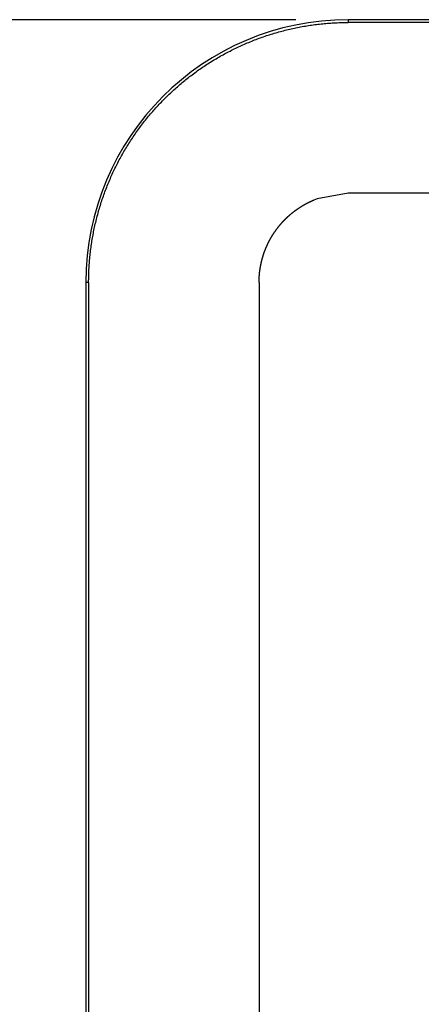
# Model space of a CAD drawing. Units: millimetres. Extents: x 0 to 841, y 0 to 594.
# Drawn here: x 486 to 501, y 287 to 324 of the extents above; entities that cross this region are included whole.
import ezdxf

# ---------------------------------------------------------------- set-up
doc = ezdxf.new("R2010")
doc.units = ezdxf.units.MM
doc.layers.add('LAYER_1', color=179, linetype='Continuous')
doc.layers.add('SLD-0', color=179, linetype='Continuous')

msp = doc.modelspace()

# ---------------------------------------------------------------- linework, layer by layer
at = {"layer": 'LAYER_1'}
msp.add_line((496.294, 324.044), (472.592, 324.044), dxfattribs=at)
at = {"layer": 'SLD-0'}
for p, q in [((496.898, 323.839), (496.958, 323.848)), ((496.958, 323.848), (497.018, 323.856)), ((497.018, 323.856), (497.079, 323.863)), ((497.079, 323.863), (497.139, 323.871)), ((497.139, 323.871), (497.199, 323.877)), ((497.199, 323.877), (497.26, 323.884)), ((497.26, 323.884), (497.32, 323.89)), ((497.32, 323.89), (497.381, 323.896)), ((497.381, 323.896), (497.441, 323.901)), ((497.441, 323.901), (497.502, 323.906)), ((497.502, 323.906), (497.563, 323.911)), ((497.563, 323.911), (497.623, 323.915)), ((497.623, 323.915), (497.684, 323.919)), ((497.684, 323.919), (497.745, 323.923)), ((497.745, 323.923), (497.806, 323.926)), ((497.806, 323.926), (497.867, 323.929)), ((497.867, 323.929), (497.928, 323.931)), ((497.928, 323.931), (497.989, 323.933)), ((497.989, 323.933), (498.05, 323.935)), ((498.05, 323.935), (498.111, 323.936)), ((498.111, 323.936), (498.172, 323.937)), ((498.172, 323.937), (498.233, 323.938)), ((498.233, 323.938), (498.294, 323.938)), ((498.294, 324.044), (498.294, 323.938)), ((603.094, 324.044), (498.294, 324.044)), ((603.094, 323.938), (498.294, 323.938)), ((495.239, 323.455), (495.297, 323.473)), ((495.297, 323.473), (495.355, 323.491)), ((495.355, 323.491), (495.413, 323.509)), ((495.413, 323.509), (495.472, 323.527)), ((495.472, 323.527), (495.53, 323.544)), ((495.53, 323.544), (495.588, 323.561)), ((495.588, 323.561), (495.647, 323.577)), ((495.647, 323.577), (495.706, 323.593)), ((495.706, 323.593), (495.765, 323.609)), ((495.765, 323.609), (495.824, 323.625)), ((495.824, 323.625), (495.883, 323.64)), ((495.883, 323.64), (495.942, 323.654)), ((495.942, 323.654), (496.001, 323.669)), ((496.001, 323.669), (496.06, 323.683)), ((496.06, 323.683), (496.12, 323.696)), ((496.12, 323.696), (496.179, 323.709)), ((496.179, 323.709), (496.239, 323.722)), ((496.239, 323.722), (496.299, 323.735)), ((496.299, 323.735), (496.358, 323.747)), ((496.358, 323.747), (496.418, 323.759)), ((496.418, 323.759), (496.478, 323.77)), ((496.478, 323.77), (496.538, 323.781)), ((496.538, 323.781), (496.598, 323.792)), ((496.598, 323.792), (496.658, 323.802)), ((496.658, 323.802), (496.718, 323.812)), ((496.718, 323.812), (496.778, 323.821)), ((496.778, 323.821), (496.838, 323.83)), ((496.838, 323.83), (496.898, 323.839)), ((494.278, 323.086), (494.334, 323.111)), ((494.334, 323.111), (494.389, 323.135)), ((494.389, 323.135), (494.445, 323.158)), ((494.445, 323.158), (494.5, 323.182)), ((494.5, 323.182), (494.556, 323.205)), ((494.556, 323.205), (494.612, 323.227)), ((494.612, 323.227), (494.668, 323.25)), ((494.668, 323.25), (494.725, 323.272)), ((494.725, 323.272), (494.781, 323.293)), ((494.781, 323.293), (494.838, 323.315)), ((494.838, 323.315), (494.895, 323.336)), ((494.895, 323.336), (494.952, 323.356)), ((494.952, 323.356), (495.009, 323.377)), ((495.009, 323.377), (495.066, 323.397)), ((495.066, 323.397), (495.124, 323.416)), ((495.124, 323.416), (495.181, 323.436)), ((495.181, 323.436), (495.239, 323.455)), ((493.52, 322.71), (493.573, 322.739)), ((493.573, 322.739), (493.627, 322.768)), ((493.627, 322.768), (493.68, 322.796)), ((493.68, 322.796), (493.734, 322.825)), ((493.734, 322.825), (493.788, 322.852)), ((493.788, 322.852), (493.842, 322.88)), ((493.842, 322.88), (493.896, 322.907)), ((493.896, 322.907), (493.95, 322.933)), ((493.95, 322.933), (494.004, 322.96)), ((494.004, 322.96), (494.059, 322.986)), ((494.059, 322.986), (494.113, 323.011)), ((494.113, 323.011), (494.168, 323.037)), ((494.168, 323.037), (494.223, 323.062)), ((494.223, 323.062), (494.278, 323.086)), ((492.894, 322.335), (492.946, 322.368)), ((492.946, 322.368), (492.997, 322.401)), ((492.997, 322.401), (493.049, 322.433)), ((493.049, 322.433), (493.1, 322.465)), ((493.1, 322.465), (493.152, 322.497)), ((493.152, 322.497), (493.204, 322.529)), ((493.204, 322.529), (493.257, 322.56)), ((493.257, 322.56), (493.309, 322.59)), ((493.309, 322.59), (493.362, 322.621)), ((493.362, 322.621), (493.414, 322.651)), ((493.414, 322.651), (493.467, 322.681)), ((493.467, 322.681), (493.52, 322.71)), ((492.345, 321.95), (492.394, 321.986)), ((492.394, 321.986), (492.443, 322.023)), ((492.443, 322.023), (492.492, 322.058)), ((492.492, 322.058), (492.541, 322.094)), ((492.541, 322.094), (492.591, 322.129)), ((492.591, 322.129), (492.641, 322.164)), ((492.641, 322.164), (492.691, 322.199)), ((492.691, 322.199), (492.742, 322.233)), ((492.742, 322.233), (492.792, 322.267)), ((492.792, 322.267), (492.843, 322.301)), ((492.843, 322.301), (492.894, 322.335)), ((491.873, 321.571), (491.919, 321.611)), ((491.919, 321.611), (491.965, 321.649)), ((491.965, 321.649), (492.012, 321.688)), ((492.012, 321.688), (492.059, 321.726)), ((492.059, 321.726), (492.106, 321.764)), ((492.106, 321.764), (492.153, 321.802)), ((492.153, 321.802), (492.201, 321.839)), ((492.201, 321.839), (492.249, 321.877)), ((492.249, 321.877), (492.297, 321.913)), ((492.297, 321.913), (492.345, 321.95)), ((491.469, 321.208), (491.513, 321.249)), ((491.513, 321.249), (491.557, 321.29)), ((491.557, 321.29), (491.602, 321.331)), ((491.602, 321.331), (491.646, 321.372)), ((491.646, 321.372), (491.691, 321.412)), ((491.691, 321.412), (491.736, 321.453)), ((491.736, 321.453), (491.781, 321.492)), ((491.781, 321.492), (491.827, 321.532)), ((491.827, 321.532), (491.873, 321.571)), ((491.086, 320.822), (491.128, 320.866)), ((491.128, 320.866), (491.17, 320.909)), ((491.17, 320.909), (491.212, 320.953)), ((491.212, 320.953), (491.254, 320.996)), ((491.254, 320.996), (491.297, 321.039)), ((491.297, 321.039), (491.339, 321.081)), ((491.339, 321.081), (491.383, 321.124)), ((491.383, 321.124), (491.426, 321.166)), ((491.426, 321.166), (491.469, 321.208)), ((490.762, 320.459), (490.802, 320.505)), ((490.802, 320.505), (490.841, 320.551)), ((490.841, 320.551), (490.882, 320.597)), ((490.882, 320.597), (490.922, 320.643)), ((490.922, 320.643), (490.963, 320.688)), ((490.963, 320.688), (491.004, 320.733)), ((491.004, 320.733), (491.045, 320.777)), ((491.045, 320.777), (491.086, 320.822)), ((490.455, 320.081), (490.493, 320.129)), ((490.493, 320.129), (490.53, 320.177)), ((490.53, 320.177), (490.568, 320.224)), ((490.568, 320.224), (490.606, 320.272)), ((490.606, 320.272), (490.645, 320.319)), ((490.645, 320.319), (490.684, 320.366)), ((490.684, 320.366), (490.723, 320.413)), ((490.723, 320.413), (490.762, 320.459)), ((490.168, 319.688), (490.202, 319.738)), ((490.202, 319.738), (490.238, 319.787)), ((490.238, 319.787), (490.273, 319.837)), ((490.273, 319.837), (490.309, 319.886)), ((490.309, 319.886), (490.345, 319.935)), ((490.345, 319.935), (490.381, 319.984)), ((490.381, 319.984), (490.418, 320.032)), ((490.418, 320.032), (490.455, 320.081)), ((489.933, 319.334), (489.965, 319.385)), ((489.965, 319.385), (489.998, 319.436)), ((489.998, 319.436), (490.031, 319.487)), ((490.031, 319.487), (490.065, 319.537)), ((490.065, 319.537), (490.099, 319.588)), ((490.099, 319.588), (490.133, 319.638)), ((490.133, 319.638), (490.168, 319.688)), ((489.684, 318.919), (489.714, 318.971)), ((489.714, 318.971), (489.744, 319.024)), ((489.744, 319.024), (489.775, 319.076)), ((489.775, 319.076), (489.806, 319.128)), ((489.806, 319.128), (489.837, 319.179)), ((489.837, 319.179), (489.869, 319.231)), ((489.869, 319.231), (489.901, 319.282)), ((489.901, 319.282), (489.933, 319.334)), ((489.484, 318.547), (489.512, 318.6)), ((489.512, 318.6), (489.539, 318.654)), ((489.539, 318.654), (489.568, 318.707)), ((489.568, 318.707), (489.596, 318.76)), ((489.596, 318.76), (489.625, 318.813)), ((489.625, 318.813), (489.655, 318.866)), ((489.655, 318.866), (489.684, 318.919)), ((489.325, 318.221), (489.351, 318.276)), ((489.351, 318.276), (489.377, 318.33)), ((489.377, 318.33), (489.403, 318.385)), ((489.403, 318.385), (489.43, 318.439)), ((489.43, 318.439), (489.457, 318.493)), ((489.457, 318.493), (489.484, 318.547)), ((489.154, 317.833), (489.178, 317.889)), ((489.178, 317.889), (489.202, 317.945)), ((489.202, 317.945), (489.226, 318.001)), ((489.226, 318.001), (489.25, 318.056)), ((489.25, 318.056), (489.275, 318.111)), ((489.275, 318.111), (489.3, 318.166)), ((489.3, 318.166), (489.325, 318.221)), ((489, 317.437), (489.021, 317.494)), ((489.021, 317.494), (489.043, 317.551)), ((489.043, 317.551), (489.064, 317.608)), ((489.064, 317.608), (489.086, 317.665)), ((489.086, 317.665), (489.109, 317.721)), ((489.109, 317.721), (489.131, 317.777)), ((489.131, 317.777), (489.154, 317.833)), ((488.881, 317.092), (488.9, 317.15)), ((488.9, 317.15), (488.92, 317.207)), ((488.92, 317.207), (488.939, 317.265)), ((488.939, 317.265), (488.959, 317.323)), ((488.959, 317.323), (488.98, 317.38)), ((488.98, 317.38), (489, 317.437)), ((496.797, 317.097), (496.803, 317.1)), ((496.803, 317.1), (496.809, 317.102)), ((496.809, 317.102), (496.814, 317.105)), ((496.814, 317.105), (496.82, 317.108)), ((496.82, 317.108), (496.825, 317.11)), ((496.825, 317.11), (496.831, 317.113)), ((496.831, 317.113), (496.837, 317.116)), ((496.837, 317.116), (496.842, 317.118)), ((496.842, 317.118), (496.848, 317.121)), ((496.848, 317.121), (496.854, 317.124)), ((496.854, 317.124), (496.859, 317.126)), ((496.859, 317.126), (496.865, 317.129)), ((496.865, 317.129), (496.871, 317.132)), ((496.871, 317.132), (496.876, 317.134)), ((496.876, 317.134), (496.882, 317.137)), ((496.882, 317.137), (496.888, 317.139)), ((496.888, 317.139), (496.894, 317.142)), ((496.894, 317.142), (496.899, 317.145)), ((496.899, 317.145), (496.905, 317.147)), ((496.905, 317.147), (496.911, 317.15)), ((496.911, 317.15), (496.917, 317.152)), ((496.917, 317.152), (496.923, 317.155)), ((496.923, 317.155), (496.928, 317.157)), ((496.928, 317.157), (496.934, 317.16)), ((496.934, 317.16), (496.94, 317.163)), ((496.94, 317.163), (496.946, 317.165)), ((496.946, 317.165), (496.952, 317.168)), ((496.952, 317.168), (496.958, 317.17)), ((496.958, 317.17), (496.964, 317.173)), ((496.964, 317.173), (496.969, 317.175)), ((496.969, 317.175), (496.975, 317.178)), ((497.106, 317.23), (496.975, 317.178)), ((498.294, 317.444), (497.106, 317.23)), ((603.094, 317.444), (498.294, 317.444)), ((488.759, 316.683), (488.775, 316.742)), ((488.775, 316.742), (488.792, 316.8)), ((488.792, 316.8), (488.809, 316.859)), ((488.809, 316.859), (488.827, 316.917)), ((488.827, 316.917), (488.845, 316.975)), ((488.845, 316.975), (488.863, 317.034)), ((488.863, 317.034), (488.881, 317.092)), ((496.197, 316.72), (496.202, 316.724)), ((496.202, 316.724), (496.207, 316.728)), ((496.207, 316.728), (496.213, 316.732)), ((496.213, 316.732), (496.218, 316.736)), ((496.218, 316.736), (496.223, 316.74)), ((496.223, 316.74), (496.228, 316.744)), ((496.228, 316.744), (496.233, 316.748)), ((496.233, 316.748), (496.238, 316.752)), ((496.238, 316.752), (496.244, 316.756)), ((496.244, 316.756), (496.249, 316.76)), ((496.249, 316.76), (496.254, 316.764)), ((496.254, 316.764), (496.259, 316.768)), ((496.259, 316.768), (496.265, 316.772)), ((496.265, 316.772), (496.27, 316.776)), ((496.27, 316.776), (496.275, 316.78)), ((496.275, 316.78), (496.28, 316.783)), ((496.28, 316.783), (496.286, 316.787)), ((496.286, 316.787), (496.291, 316.791)), ((496.291, 316.791), (496.296, 316.795)), ((496.296, 316.795), (496.302, 316.799)), ((496.302, 316.799), (496.307, 316.803)), ((496.307, 316.803), (496.316, 316.809)), ((496.316, 316.809), (496.325, 316.816)), ((496.325, 316.816), (496.335, 316.823)), ((496.335, 316.823), (496.344, 316.829)), ((496.344, 316.829), (496.354, 316.836)), ((496.354, 316.836), (496.363, 316.842)), ((496.363, 316.842), (496.372, 316.849)), ((496.372, 316.849), (496.382, 316.855)), ((496.382, 316.855), (496.391, 316.862)), ((496.391, 316.862), (496.401, 316.868)), ((496.401, 316.868), (496.411, 316.875)), ((496.411, 316.875), (496.42, 316.881)), ((496.42, 316.881), (496.43, 316.887)), ((496.43, 316.887), (496.44, 316.894)), ((496.44, 316.894), (496.449, 316.9)), ((496.449, 316.9), (496.459, 316.906)), ((496.459, 316.906), (496.469, 316.913)), ((496.469, 316.913), (496.479, 316.919)), ((496.479, 316.919), (496.488, 316.925)), ((496.488, 316.925), (496.498, 316.931)), ((496.498, 316.931), (496.508, 316.937)), ((496.508, 316.937), (496.518, 316.944)), ((496.518, 316.944), (496.528, 316.95)), ((496.528, 316.95), (496.538, 316.956)), ((496.538, 316.956), (496.548, 316.962)), ((496.548, 316.962), (496.559, 316.968)), ((496.559, 316.968), (496.569, 316.974)), ((496.569, 316.974), (496.579, 316.98)), ((496.579, 316.98), (496.589, 316.986)), ((496.589, 316.986), (496.6, 316.992)), ((496.6, 316.992), (496.61, 316.998)), ((496.61, 316.998), (496.62, 317.004)), ((496.62, 317.004), (496.631, 317.009)), ((496.631, 317.009), (496.641, 317.015)), ((496.641, 317.015), (496.652, 317.021)), ((496.652, 317.021), (496.662, 317.027)), ((496.662, 317.027), (496.673, 317.033)), ((496.673, 317.033), (496.683, 317.038)), ((496.683, 317.038), (496.694, 317.044)), ((496.694, 317.044), (496.705, 317.05)), ((496.705, 317.05), (496.715, 317.055)), ((496.715, 317.055), (496.726, 317.061)), ((496.726, 317.061), (496.737, 317.067)), ((496.737, 317.067), (496.748, 317.072)), ((496.748, 317.072), (496.759, 317.078)), ((496.759, 317.078), (496.77, 317.083)), ((496.77, 317.083), (496.781, 317.089)), ((496.781, 317.089), (496.792, 317.094)), ((496.792, 317.094), (496.797, 317.097)), ((488.668, 316.329), (488.682, 316.388)), ((488.682, 316.388), (488.697, 316.447)), ((488.697, 316.447), (488.711, 316.506)), ((488.711, 316.506), (488.727, 316.565)), ((488.727, 316.565), (488.743, 316.624)), ((488.743, 316.624), (488.759, 316.683)), ((495.791, 316.345), (495.795, 316.349)), ((495.795, 316.349), (495.799, 316.354)), ((495.799, 316.354), (495.804, 316.359)), ((495.804, 316.359), (495.808, 316.364)), ((495.808, 316.364), (495.813, 316.368)), ((495.813, 316.368), (495.817, 316.373)), ((495.817, 316.373), (495.821, 316.378)), ((495.821, 316.378), (495.826, 316.382)), ((495.826, 316.382), (495.83, 316.387)), ((495.83, 316.387), (495.835, 316.392)), ((495.835, 316.392), (495.839, 316.396)), ((495.839, 316.396), (495.843, 316.401)), ((495.843, 316.401), (495.848, 316.405)), ((495.848, 316.405), (495.852, 316.41)), ((495.852, 316.41), (495.857, 316.415)), ((495.857, 316.415), (495.861, 316.419)), ((495.861, 316.419), (495.866, 316.424)), ((495.866, 316.424), (495.87, 316.428)), ((495.87, 316.428), (495.875, 316.433)), ((495.875, 316.433), (495.879, 316.438)), ((495.879, 316.438), (495.884, 316.442)), ((495.884, 316.442), (495.888, 316.447)), ((495.888, 316.447), (495.893, 316.451)), ((495.893, 316.451), (495.897, 316.456)), ((495.897, 316.456), (495.902, 316.46)), ((495.902, 316.46), (495.907, 316.465)), ((495.907, 316.465), (495.911, 316.469)), ((495.911, 316.469), (495.916, 316.474)), ((495.916, 316.474), (495.92, 316.478)), ((495.92, 316.478), (495.925, 316.483)), ((495.925, 316.483), (495.93, 316.487)), ((495.93, 316.487), (495.934, 316.492)), ((495.934, 316.492), (495.939, 316.496)), ((495.939, 316.496), (495.943, 316.501)), ((495.943, 316.501), (495.948, 316.505)), ((495.948, 316.505), (495.953, 316.509)), ((495.953, 316.509), (495.957, 316.514)), ((495.957, 316.514), (495.962, 316.518)), ((495.962, 316.518), (495.967, 316.523)), ((495.967, 316.523), (495.971, 316.527)), ((495.971, 316.527), (495.976, 316.531)), ((495.976, 316.531), (495.981, 316.536)), ((495.981, 316.536), (495.986, 316.54)), ((495.986, 316.54), (495.99, 316.545)), ((495.99, 316.545), (495.995, 316.549)), ((495.995, 316.549), (496, 316.553)), ((496, 316.553), (496.004, 316.558)), ((496.004, 316.558), (496.009, 316.562)), ((496.009, 316.562), (496.014, 316.566)), ((496.014, 316.566), (496.019, 316.571)), ((496.019, 316.571), (496.024, 316.575)), ((496.024, 316.575), (496.028, 316.579)), ((496.028, 316.579), (496.033, 316.583)), ((496.033, 316.583), (496.038, 316.588)), ((496.038, 316.588), (496.043, 316.592)), ((496.043, 316.592), (496.048, 316.596)), ((496.048, 316.596), (496.053, 316.6)), ((496.053, 316.6), (496.057, 316.605)), ((496.057, 316.605), (496.062, 316.609)), ((496.062, 316.609), (496.067, 316.613)), ((496.067, 316.613), (496.072, 316.617)), ((496.072, 316.617), (496.077, 316.622)), ((496.077, 316.622), (496.082, 316.626)), ((496.082, 316.626), (496.087, 316.63)), ((496.087, 316.63), (496.092, 316.634)), ((496.092, 316.634), (496.097, 316.638)), ((496.097, 316.638), (496.101, 316.643)), ((496.101, 316.643), (496.106, 316.647)), ((496.106, 316.647), (496.111, 316.651)), ((496.111, 316.651), (496.116, 316.655)), ((496.116, 316.655), (496.121, 316.659)), ((496.121, 316.659), (496.126, 316.663)), ((496.126, 316.663), (496.131, 316.667)), ((496.131, 316.667), (496.136, 316.671)), ((496.136, 316.671), (496.141, 316.676)), ((496.141, 316.676), (496.146, 316.68)), ((496.146, 316.68), (496.151, 316.684)), ((496.151, 316.684), (496.156, 316.688)), ((496.156, 316.688), (496.161, 316.692)), ((496.161, 316.692), (496.167, 316.696)), ((496.167, 316.696), (496.172, 316.7)), ((496.172, 316.7), (496.177, 316.704)), ((496.177, 316.704), (496.182, 316.708)), ((496.182, 316.708), (496.187, 316.712)), ((496.187, 316.712), (496.192, 316.716)), ((496.192, 316.716), (496.197, 316.72)), ((488.578, 315.914), (488.59, 315.973)), ((488.59, 315.973), (488.602, 316.033)), ((488.602, 316.033), (488.614, 316.092)), ((488.614, 316.092), (488.627, 316.151)), ((488.627, 316.151), (488.64, 316.211)), ((488.64, 316.211), (488.654, 316.27)), ((488.654, 316.27), (488.668, 316.329)), ((495.487, 315.962), (495.495, 315.974)), ((495.495, 315.974), (495.503, 315.986)), ((495.503, 315.986), (495.512, 315.998)), ((495.512, 315.998), (495.52, 316.009)), ((495.52, 316.009), (495.528, 316.021)), ((495.528, 316.021), (495.536, 316.032)), ((495.536, 316.032), (495.545, 316.044)), ((495.545, 316.044), (495.553, 316.055)), ((495.553, 316.055), (495.561, 316.067)), ((495.561, 316.067), (495.57, 316.078)), ((495.57, 316.078), (495.578, 316.09)), ((495.578, 316.09), (495.587, 316.101)), ((495.587, 316.101), (495.595, 316.112)), ((495.595, 316.112), (495.604, 316.123)), ((495.604, 316.123), (495.613, 316.134)), ((495.613, 316.134), (495.621, 316.145)), ((495.621, 316.145), (495.63, 316.157)), ((495.63, 316.157), (495.639, 316.168)), ((495.639, 316.168), (495.648, 316.179)), ((495.648, 316.179), (495.656, 316.189)), ((495.656, 316.189), (495.665, 316.2)), ((495.665, 316.2), (495.674, 316.211)), ((495.674, 316.211), (495.683, 316.222)), ((495.683, 316.222), (495.692, 316.233)), ((495.692, 316.233), (495.701, 316.243)), ((495.701, 316.243), (495.705, 316.248)), ((495.705, 316.248), (495.71, 316.253)), ((495.71, 316.253), (495.714, 316.258)), ((495.714, 316.258), (495.718, 316.263)), ((495.718, 316.263), (495.722, 316.268)), ((495.722, 316.268), (495.726, 316.273)), ((495.726, 316.273), (495.731, 316.278)), ((495.731, 316.278), (495.735, 316.282)), ((495.735, 316.282), (495.739, 316.287)), ((495.739, 316.287), (495.743, 316.292)), ((495.743, 316.292), (495.748, 316.297)), ((495.748, 316.297), (495.752, 316.302)), ((495.752, 316.302), (495.756, 316.307)), ((495.756, 316.307), (495.76, 316.311)), ((495.76, 316.311), (495.765, 316.316)), ((495.765, 316.316), (495.769, 316.321)), ((495.769, 316.321), (495.773, 316.326)), ((495.773, 316.326), (495.778, 316.33)), ((495.778, 316.33), (495.782, 316.335)), ((495.782, 316.335), (495.786, 316.34)), ((495.786, 316.34), (495.791, 316.345)), ((488.516, 315.556), (488.526, 315.616)), ((488.526, 315.616), (488.536, 315.676)), ((488.536, 315.676), (488.546, 315.736)), ((488.546, 315.736), (488.556, 315.795)), ((488.556, 315.795), (488.567, 315.855)), ((488.567, 315.855), (488.578, 315.914)), ((495.269, 315.596), (495.273, 315.603)), ((495.273, 315.603), (495.276, 315.61)), ((495.276, 315.61), (495.28, 315.616)), ((495.28, 315.616), (495.283, 315.623)), ((495.283, 315.623), (495.287, 315.63)), ((495.287, 315.63), (495.29, 315.637)), ((495.29, 315.637), (495.294, 315.643)), ((495.294, 315.643), (495.297, 315.65)), ((495.297, 315.65), (495.301, 315.656)), ((495.301, 315.656), (495.304, 315.663)), ((495.304, 315.663), (495.308, 315.67)), ((495.308, 315.67), (495.311, 315.676)), ((495.311, 315.676), (495.315, 315.683)), ((495.315, 315.683), (495.319, 315.689)), ((495.319, 315.689), (495.322, 315.696)), ((495.322, 315.696), (495.326, 315.702)), ((495.326, 315.702), (495.329, 315.709)), ((495.329, 315.709), (495.333, 315.715)), ((495.333, 315.715), (495.337, 315.722)), ((495.337, 315.722), (495.34, 315.728)), ((495.34, 315.728), (495.344, 315.735)), ((495.344, 315.735), (495.348, 315.741)), ((495.348, 315.741), (495.351, 315.747)), ((495.351, 315.747), (495.355, 315.754)), ((495.355, 315.754), (495.359, 315.76)), ((495.359, 315.76), (495.363, 315.767)), ((495.363, 315.767), (495.366, 315.773)), ((495.366, 315.773), (495.37, 315.779)), ((495.37, 315.779), (495.374, 315.785)), ((495.374, 315.785), (495.378, 315.792)), ((495.378, 315.792), (495.381, 315.798)), ((495.381, 315.798), (495.385, 315.804)), ((495.385, 315.804), (495.389, 315.811)), ((495.389, 315.811), (495.393, 315.817)), ((495.393, 315.817), (495.397, 315.823)), ((495.397, 315.823), (495.4, 315.829)), ((495.4, 315.829), (495.404, 315.835)), ((495.404, 315.835), (495.408, 315.842)), ((495.408, 315.842), (495.412, 315.848)), ((495.412, 315.848), (495.416, 315.854)), ((495.416, 315.854), (495.42, 315.86)), ((495.42, 315.86), (495.424, 315.866)), ((495.424, 315.866), (495.427, 315.872)), ((495.427, 315.872), (495.431, 315.878)), ((495.431, 315.878), (495.435, 315.885)), ((495.435, 315.885), (495.439, 315.891)), ((495.439, 315.891), (495.443, 315.897)), ((495.443, 315.897), (495.447, 315.903)), ((495.447, 315.903), (495.451, 315.909)), ((495.451, 315.909), (495.455, 315.915)), ((495.455, 315.915), (495.459, 315.921)), ((495.459, 315.921), (495.463, 315.927)), ((495.463, 315.927), (495.467, 315.933)), ((495.467, 315.933), (495.471, 315.939)), ((495.471, 315.939), (495.475, 315.945)), ((495.475, 315.945), (495.479, 315.951)), ((495.479, 315.951), (495.483, 315.957)), ((495.483, 315.957), (495.487, 315.962)), ((488.467, 315.197), (488.475, 315.257)), ((488.475, 315.257), (488.482, 315.317)), ((488.482, 315.317), (488.49, 315.377)), ((488.49, 315.377), (488.498, 315.437)), ((488.498, 315.437), (488.507, 315.497)), ((488.507, 315.497), (488.516, 315.556)), ((495.103, 315.218), (495.107, 315.227)), ((495.107, 315.227), (495.11, 315.236)), ((495.11, 315.236), (495.113, 315.245)), ((495.113, 315.245), (495.117, 315.254)), ((495.117, 315.254), (495.12, 315.262)), ((495.12, 315.262), (495.123, 315.271)), ((495.123, 315.271), (495.127, 315.28)), ((495.127, 315.28), (495.13, 315.289)), ((495.13, 315.289), (495.134, 315.297)), ((495.134, 315.297), (495.137, 315.306)), ((495.137, 315.306), (495.141, 315.315)), ((495.141, 315.315), (495.144, 315.323)), ((495.144, 315.323), (495.148, 315.332)), ((495.148, 315.332), (495.151, 315.34)), ((495.151, 315.34), (495.155, 315.349)), ((495.155, 315.349), (495.158, 315.358)), ((495.158, 315.358), (495.162, 315.366)), ((495.162, 315.366), (495.165, 315.374)), ((495.165, 315.374), (495.169, 315.383)), ((495.169, 315.383), (495.173, 315.391)), ((495.173, 315.391), (495.176, 315.4)), ((495.176, 315.4), (495.18, 315.408)), ((495.18, 315.408), (495.183, 315.416)), ((495.183, 315.416), (495.187, 315.425)), ((495.187, 315.425), (495.191, 315.433)), ((495.191, 315.433), (495.195, 315.441)), ((495.195, 315.441), (495.198, 315.449)), ((495.198, 315.449), (495.202, 315.458)), ((495.202, 315.458), (495.205, 315.465)), ((495.205, 315.465), (495.209, 315.472)), ((495.209, 315.472), (495.212, 315.479)), ((495.212, 315.479), (495.215, 315.486)), ((495.215, 315.486), (495.218, 315.493)), ((495.218, 315.493), (495.222, 315.5)), ((495.222, 315.5), (495.225, 315.507)), ((495.225, 315.507), (495.228, 315.514)), ((495.228, 315.514), (495.232, 315.521)), ((495.232, 315.521), (495.235, 315.528)), ((495.235, 315.528), (495.238, 315.535)), ((495.238, 315.535), (495.242, 315.542)), ((495.242, 315.542), (495.245, 315.549)), ((495.245, 315.549), (495.249, 315.555)), ((495.249, 315.555), (495.252, 315.562)), ((495.252, 315.562), (495.255, 315.569)), ((495.255, 315.569), (495.259, 315.576)), ((495.259, 315.576), (495.262, 315.583)), ((495.262, 315.583), (495.266, 315.59)), ((495.266, 315.59), (495.269, 315.596)), ((488.432, 314.835), (488.437, 314.895)), ((488.437, 314.895), (488.442, 314.956)), ((488.442, 314.956), (488.448, 315.016)), ((488.448, 315.016), (488.454, 315.076)), ((488.454, 315.076), (488.46, 315.137)), ((488.46, 315.137), (488.467, 315.197)), ((494.989, 314.84), (494.991, 314.85)), ((494.991, 314.85), (494.994, 314.861)), ((494.994, 314.861), (494.996, 314.871)), ((494.996, 314.871), (494.999, 314.882)), ((494.999, 314.882), (495.001, 314.892)), ((495.001, 314.892), (495.004, 314.902)), ((495.004, 314.902), (495.007, 314.913)), ((495.007, 314.913), (495.01, 314.923)), ((495.01, 314.923), (495.012, 314.933)), ((495.012, 314.933), (495.015, 314.943)), ((495.015, 314.943), (495.018, 314.953)), ((495.018, 314.953), (495.021, 314.963)), ((495.021, 314.963), (495.023, 314.973)), ((495.023, 314.973), (495.026, 314.983)), ((495.026, 314.983), (495.029, 314.993)), ((495.029, 314.993), (495.032, 315.003)), ((495.032, 315.003), (495.035, 315.013)), ((495.035, 315.013), (495.038, 315.022)), ((495.038, 315.022), (495.041, 315.032)), ((495.041, 315.032), (495.044, 315.042)), ((495.044, 315.042), (495.047, 315.051)), ((495.047, 315.051), (495.05, 315.061)), ((495.05, 315.061), (495.053, 315.07)), ((495.053, 315.07), (495.056, 315.08)), ((495.056, 315.08), (495.059, 315.089)), ((495.059, 315.089), (495.062, 315.099)), ((495.062, 315.099), (495.065, 315.108)), ((495.065, 315.108), (495.068, 315.117)), ((495.068, 315.117), (495.071, 315.127)), ((495.071, 315.127), (495.074, 315.136)), ((495.074, 315.136), (495.077, 315.145)), ((495.077, 315.145), (495.081, 315.154)), ((495.081, 315.154), (495.084, 315.164)), ((495.084, 315.164), (495.087, 315.173)), ((495.087, 315.173), (495.09, 315.182)), ((495.09, 315.182), (495.093, 315.191)), ((495.093, 315.191), (495.097, 315.2)), ((495.097, 315.2), (495.1, 315.209)), ((495.1, 315.209), (495.103, 315.218)), ((488.409, 314.471), (488.412, 314.532)), ((488.412, 314.532), (488.415, 314.593)), ((488.415, 314.593), (488.419, 314.653)), ((488.419, 314.653), (488.423, 314.714)), ((488.423, 314.714), (488.427, 314.775)), ((488.427, 314.775), (488.432, 314.835)), ((494.921, 314.47), (494.923, 314.483)), ((494.923, 314.483), (494.924, 314.495)), ((494.924, 314.495), (494.926, 314.508)), ((494.926, 314.508), (494.928, 314.52)), ((494.928, 314.52), (494.93, 314.532)), ((494.93, 314.532), (494.931, 314.545)), ((494.931, 314.545), (494.933, 314.557)), ((494.933, 314.557), (494.935, 314.569)), ((494.935, 314.569), (494.937, 314.581)), ((494.937, 314.581), (494.939, 314.593)), ((494.939, 314.593), (494.941, 314.605)), ((494.941, 314.605), (494.943, 314.617)), ((494.943, 314.617), (494.945, 314.628)), ((494.945, 314.628), (494.947, 314.64)), ((494.947, 314.64), (494.949, 314.652)), ((494.949, 314.652), (494.951, 314.663)), ((494.951, 314.663), (494.953, 314.675)), ((494.953, 314.675), (494.956, 314.686)), ((494.956, 314.686), (494.958, 314.697)), ((494.958, 314.697), (494.96, 314.709)), ((494.96, 314.709), (494.962, 314.72)), ((494.962, 314.72), (494.964, 314.731)), ((494.964, 314.731), (494.967, 314.742)), ((494.967, 314.742), (494.969, 314.753)), ((494.969, 314.753), (494.971, 314.764)), ((494.971, 314.764), (494.974, 314.775)), ((494.974, 314.775), (494.976, 314.786)), ((494.976, 314.786), (494.979, 314.797)), ((494.979, 314.797), (494.981, 314.808)), ((494.981, 314.808), (494.984, 314.819)), ((494.984, 314.819), (494.986, 314.829)), ((494.986, 314.829), (494.989, 314.84)), ((488.4, 314.105), (488.401, 314.166)), ((488.4, 314.044), (488.4, 314.105)), ((488.401, 314.166), (488.402, 314.227)), ((488.402, 314.227), (488.403, 314.288)), ((488.403, 314.288), (488.405, 314.349)), ((488.405, 314.349), (488.407, 314.41)), ((488.407, 314.41), (488.409, 314.471)), ((494.894, 314.095), (494.895, 314.103)), ((494.895, 314.144), (494.896, 314.152)), ((494.895, 314.136), (494.895, 314.144)), ((494.895, 314.128), (494.895, 314.136)), ((494.895, 314.12), (494.895, 314.128)), ((494.895, 314.112), (494.895, 314.12)), ((494.895, 314.103), (494.895, 314.112)), ((494.896, 314.176), (494.897, 314.184)), ((494.896, 314.168), (494.896, 314.176)), ((494.896, 314.16), (494.896, 314.168)), ((494.896, 314.152), (494.896, 314.16)), ((494.897, 314.199), (494.898, 314.207)), ((494.897, 314.191), (494.897, 314.199)), ((494.897, 314.184), (494.897, 314.191)), ((494.898, 314.222), (494.899, 314.23)), ((494.898, 314.214), (494.898, 314.222)), ((494.898, 314.207), (494.898, 314.214)), ((494.899, 314.237), (494.9, 314.244)), ((494.899, 314.23), (494.899, 314.237)), ((494.9, 314.252), (494.901, 314.259)), ((494.9, 314.244), (494.9, 314.252)), ((494.901, 314.267), (494.902, 314.274)), ((494.901, 314.259), (494.901, 314.267)), ((494.902, 314.281), (494.903, 314.288)), ((494.902, 314.274), (494.902, 314.281)), ((494.903, 314.296), (494.904, 314.303)), ((494.903, 314.288), (494.903, 314.296)), ((494.904, 314.31), (494.905, 314.317)), ((494.904, 314.303), (494.904, 314.31)), ((494.905, 314.324), (494.906, 314.331)), ((494.905, 314.317), (494.905, 314.324)), ((494.906, 314.338), (494.907, 314.345)), ((494.906, 314.331), (494.906, 314.338)), ((494.907, 314.345), (494.908, 314.352)), ((494.908, 314.358), (494.909, 314.365)), ((494.908, 314.352), (494.908, 314.358)), ((494.909, 314.365), (494.91, 314.372)), ((494.91, 314.379), (494.911, 314.385)), ((494.91, 314.372), (494.91, 314.379)), ((494.911, 314.385), (494.912, 314.392)), ((494.912, 314.399), (494.913, 314.405)), ((494.912, 314.392), (494.912, 314.399)), ((494.913, 314.405), (494.914, 314.412)), ((494.914, 314.412), (494.915, 314.419)), ((494.915, 314.425), (494.916, 314.432)), ((494.915, 314.419), (494.915, 314.425)), ((494.916, 314.432), (494.918, 314.444)), ((494.918, 314.444), (494.919, 314.457)), ((494.919, 314.457), (494.921, 314.47)), ((488.4, 314.044), (488.294, 314.044)), ((488.294, 314.044), (488.294, 260.244)), ((488.4, 314.044), (488.4, 260.244)), ((494.894, 314.087), (494.894, 314.095)), ((494.894, 314.078), (494.894, 314.087)), ((494.894, 314.07), (494.894, 314.078)), ((494.894, 314.061), (494.894, 314.07)), ((494.894, 314.053), (494.894, 314.061)), ((494.894, 314.044), (494.894, 314.053)), ((494.894, 314.044), (494.894, 260.244))]:
    msp.add_line(p, q, dxfattribs=at)
msp.add_arc((498.294, 314.044), 10, 90, 180, dxfattribs=at)

doc.saveas('drawing.dxf')
